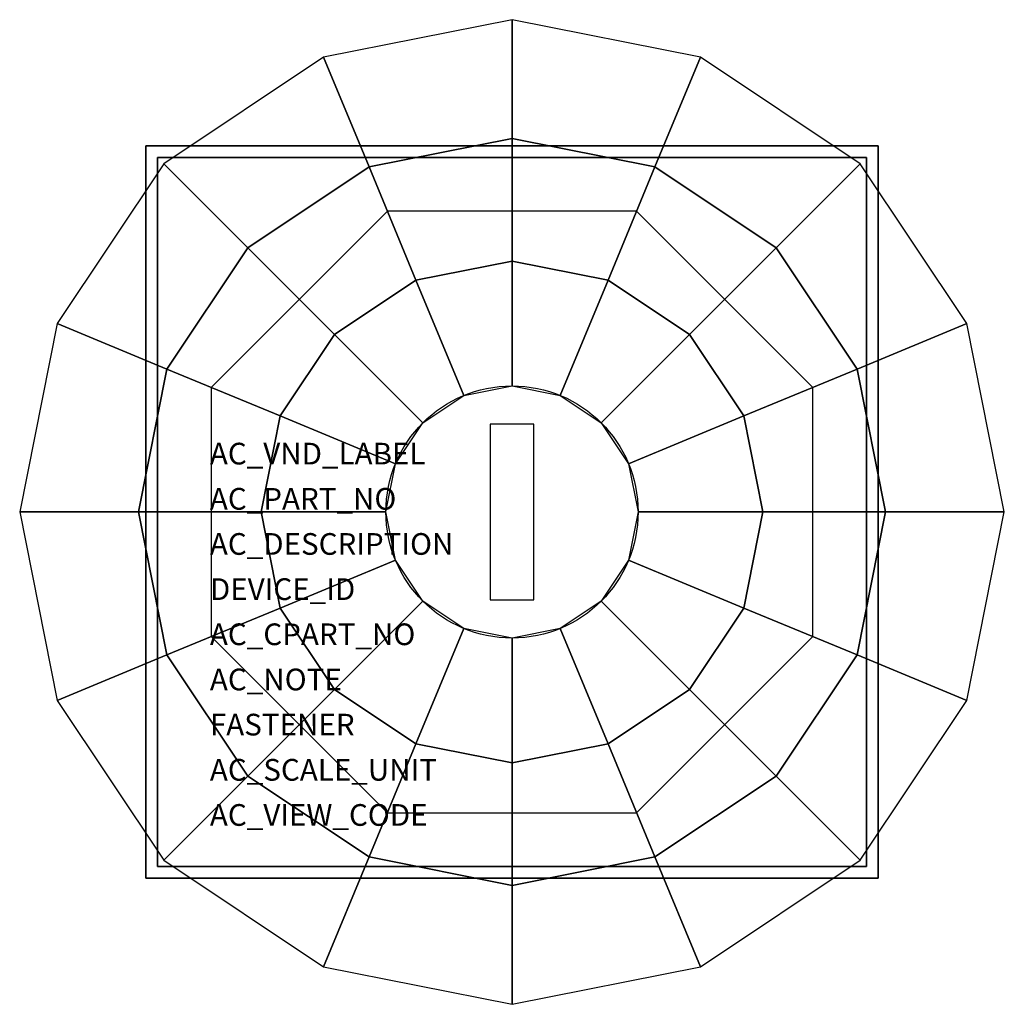
# Model space of a CAD drawing. Extents: x -673.85 to -671.61, y 124.14 to 126.38.
import ezdxf

# ---------------------------------------------------------------- set-up
doc = ezdxf.new("R2010")
doc.units = 0
doc.header["$MEASUREMENT"] = 0
doc.layers.get('0').update_dxf_attribs({"linetype": 'CONTINUOUS'})
doc.layers.add('ATTRIBUTES', color=7, linetype='CONTINUOUS')

msp = doc.modelspace()

# ---------------------------------------------------------------- linework, layer by layer
for points, elevation in [([(-673.0121, 125.9443), (-673.4133, 125.543), (-673.4133, 124.9755), (-673.0121, 124.5743), (-672.4446, 124.5743), (-672.0433, 124.9755), (-672.0433, 125.543), (-672.4446, 125.9443)], -2.4659), ([(-672.7783, 125.4593), (-672.7783, 125.0593), (-672.6783, 125.0593), (-672.6783, 125.4593)], -1.6259)]:
    msp.add_lwpolyline(points, close=True, dxfattribs=dict(elevation=elevation))
msp.add_circle((-672.7283, 125.2593, -1.6259), 0.2871)
for points in [[(-672.7283, 126.1096, -1.7379), (-672.7283, 126.3803, -1.8348), (-673.1573, 126.2949, -1.8348), (-673.0538, 126.0449, -1.7379)], [(-672.4029, 126.0449, -1.7379), (-672.2994, 126.2949, -1.8348), (-672.7283, 126.3803, -1.8348), (-672.7283, 126.1096, -1.7379)], [(-673.0538, 126.0449, -1.7379), (-673.1573, 126.2949, -1.8348), (-673.521, 126.0519, -1.8348), (-673.3296, 125.8605, -1.7379)], [(-672.1271, 125.8605, -1.7379), (-671.9357, 126.0519, -1.8348), (-672.2994, 126.2949, -1.8348), (-672.4029, 126.0449, -1.7379)], [(-672.7283, 125.8307, -1.6681), (-672.7283, 126.1096, -1.7379), (-673.0538, 126.0449, -1.7379), (-672.947, 125.7872, -1.6681)], [(-672.5096, 125.7872, -1.6681), (-672.4029, 126.0449, -1.7379), (-672.7283, 126.1096, -1.7379), (-672.7283, 125.8307, -1.6681)], [(-673.3296, 125.8605, -1.7379), (-673.521, 126.0519, -1.8348), (-673.764, 125.6883, -1.8348), (-673.514, 125.5847, -1.7379)], [(-671.9427, 125.5847, -1.7379), (-671.6927, 125.6883, -1.8348), (-671.9357, 126.0519, -1.8348), (-672.1271, 125.8605, -1.7379)], [(-672.947, 125.7872, -1.6681), (-673.0538, 126.0449, -1.7379), (-673.3296, 125.8605, -1.7379), (-673.1324, 125.6634, -1.6681)], [(-672.3242, 125.6634, -1.6681), (-672.1271, 125.8605, -1.7379), (-672.4029, 126.0449, -1.7379), (-672.5096, 125.7872, -1.6681)], [(-673.1324, 125.6634, -1.6681), (-673.3296, 125.8605, -1.7379), (-673.514, 125.5847, -1.7379), (-673.2563, 125.478, -1.6681)], [(-672.2004, 125.478, -1.6681), (-671.9427, 125.5847, -1.7379), (-672.1271, 125.8605, -1.7379), (-672.3242, 125.6634, -1.6681)], [(-672.7283, 125.5464, -1.6259), (-672.7283, 125.8307, -1.6681), (-672.947, 125.7872, -1.6681), (-672.8382, 125.5245, -1.6259)], [(-672.6185, 125.5245, -1.6259), (-672.5096, 125.7872, -1.6681), (-672.7283, 125.8307, -1.6681), (-672.7283, 125.5464, -1.6259)], [(-672.8382, 125.5245, -1.6259), (-672.947, 125.7872, -1.6681), (-673.1324, 125.6634, -1.6681), (-672.9314, 125.4623, -1.6259)], [(-672.5253, 125.4623, -1.6259), (-672.3242, 125.6634, -1.6681), (-672.5096, 125.7872, -1.6681), (-672.6185, 125.5245, -1.6259)], [(-673.514, 125.5847, -1.7379), (-673.764, 125.6883, -1.8348), (-673.8494, 125.2593, -1.8348), (-673.5787, 125.2593, -1.7379)], [(-671.878, 125.2593, -1.7379), (-671.6073, 125.2593, -1.8348), (-671.6927, 125.6883, -1.8348), (-671.9427, 125.5847, -1.7379)], [(-672.9314, 125.4623, -1.6259), (-673.1324, 125.6634, -1.6681), (-673.2563, 125.478, -1.6681), (-672.9936, 125.3691, -1.6259)], [(-672.4631, 125.3691, -1.6259), (-672.2004, 125.478, -1.6681), (-672.3242, 125.6634, -1.6681), (-672.5253, 125.4623, -1.6259)], [(-673.2563, 125.478, -1.6681), (-673.514, 125.5847, -1.7379), (-673.5787, 125.2593, -1.7379), (-673.2998, 125.2593, -1.6681)], [(-672.1569, 125.2593, -1.6681), (-671.878, 125.2593, -1.7379), (-671.9427, 125.5847, -1.7379), (-672.2004, 125.478, -1.6681)], [(-672.9936, 125.3691, -1.6259), (-673.2563, 125.478, -1.6681), (-673.2998, 125.2593, -1.6681), (-673.0155, 125.2593, -1.6259)], [(-672.4412, 125.2593, -1.6259), (-672.1569, 125.2593, -1.6681), (-672.2004, 125.478, -1.6681), (-672.4631, 125.3691, -1.6259)], [(-673.5787, 125.2593, -1.7379), (-673.8494, 125.2593, -1.8348), (-673.764, 124.8303, -1.8348), (-673.514, 124.9339, -1.7379)], [(-673.2998, 125.2593, -1.6681), (-673.5787, 125.2593, -1.7379), (-673.514, 124.9339, -1.7379), (-673.2563, 125.0406, -1.6681)], [(-673.0155, 125.2593, -1.6259), (-673.2998, 125.2593, -1.6681), (-673.2563, 125.0406, -1.6681), (-672.9936, 125.1494, -1.6259)], [(-672.4631, 125.1494, -1.6259), (-672.2004, 125.0406, -1.6681), (-672.1569, 125.2593, -1.6681), (-672.4412, 125.2593, -1.6259)], [(-672.2004, 125.0406, -1.6681), (-671.9427, 124.9339, -1.7379), (-671.878, 125.2593, -1.7379), (-672.1569, 125.2593, -1.6681)], [(-671.9427, 124.9339, -1.7379), (-671.6927, 124.8303, -1.8348), (-671.6073, 125.2593, -1.8348), (-671.878, 125.2593, -1.7379)], [(-672.9936, 125.1494, -1.6259), (-673.2563, 125.0406, -1.6681), (-673.1324, 124.8552, -1.6681), (-672.9314, 125.0562, -1.6259)], [(-672.5253, 125.0562, -1.6259), (-672.3242, 124.8552, -1.6681), (-672.2004, 125.0406, -1.6681), (-672.4631, 125.1494, -1.6259)], [(-673.2563, 125.0406, -1.6681), (-673.514, 124.9339, -1.7379), (-673.3296, 124.658, -1.7379), (-673.1324, 124.8552, -1.6681)], [(-672.9314, 125.0562, -1.6259), (-673.1324, 124.8552, -1.6681), (-672.947, 124.7313, -1.6681), (-672.8382, 124.994, -1.6259)], [(-672.6185, 124.994, -1.6259), (-672.5096, 124.7313, -1.6681), (-672.3242, 124.8552, -1.6681), (-672.5253, 125.0562, -1.6259)], [(-672.3242, 124.8552, -1.6681), (-672.1271, 124.658, -1.7379), (-671.9427, 124.9339, -1.7379), (-672.2004, 125.0406, -1.6681)], [(-672.8382, 124.994, -1.6259), (-672.947, 124.7313, -1.6681), (-672.7283, 124.6878, -1.6681), (-672.7283, 124.9721, -1.6259)], [(-672.7283, 124.9721, -1.6259), (-672.7283, 124.6878, -1.6681), (-672.5096, 124.7313, -1.6681), (-672.6185, 124.994, -1.6259)], [(-673.514, 124.9339, -1.7379), (-673.764, 124.8303, -1.8348), (-673.521, 124.4666, -1.8348), (-673.3296, 124.658, -1.7379)], [(-672.1271, 124.658, -1.7379), (-671.9357, 124.4666, -1.8348), (-671.6927, 124.8303, -1.8348), (-671.9427, 124.9339, -1.7379)], [(-673.1324, 124.8552, -1.6681), (-673.3296, 124.658, -1.7379), (-673.0538, 124.4737, -1.7379), (-672.947, 124.7313, -1.6681)], [(-672.5096, 124.7313, -1.6681), (-672.4029, 124.4737, -1.7379), (-672.1271, 124.658, -1.7379), (-672.3242, 124.8552, -1.6681)], [(-672.947, 124.7313, -1.6681), (-673.0538, 124.4737, -1.7379), (-672.7283, 124.4089, -1.7379), (-672.7283, 124.6878, -1.6681)], [(-672.7283, 124.6878, -1.6681), (-672.7283, 124.4089, -1.7379), (-672.4029, 124.4737, -1.7379), (-672.5096, 124.7313, -1.6681)], [(-673.3296, 124.658, -1.7379), (-673.521, 124.4666, -1.8348), (-673.1573, 124.2236, -1.8348), (-673.0538, 124.4737, -1.7379)], [(-672.4029, 124.4737, -1.7379), (-672.2994, 124.2236, -1.8348), (-671.9357, 124.4666, -1.8348), (-672.1271, 124.658, -1.7379)], [(-673.0538, 124.4737, -1.7379), (-673.1573, 124.2236, -1.8348), (-672.7283, 124.1383, -1.8348), (-672.7283, 124.4089, -1.7379)], [(-672.7283, 124.4089, -1.7379), (-672.7283, 124.1383, -1.8348), (-672.2994, 124.2236, -1.8348), (-672.4029, 124.4737, -1.7379)]]:
    msp.add_3dface(points)
at = {"invisible_edges": 15}
for points in [[(-673.4133, 125.543, -2.2159), (-672.0433, 125.543, -2.2159), (-672.4446, 125.9443, -2.2159), (-673.0121, 125.9443, -2.2159)], [(-673.4133, 124.9755, -2.2159), (-672.0433, 124.9755, -2.2159), (-672.0433, 125.543, -2.2159), (-673.4133, 125.543, -2.2159)], [(-673.4133, 124.9755, -2.2159), (-672.0433, 124.9755, -2.2159), (-672.4446, 124.5743, -2.2159), (-673.0121, 124.5743, -2.2159)]]:
    msp.add_3dface(points, dxfattribs=at)

# ---------------------------------------------------------------- texts
at = {"layer": 'ATTRIBUTES'}
for tag, p, s, height in [('AC_VND_LABEL', (-673.4163, 125.3675, -3.2059), 'ALLEN-BRADLEY', 0.049366), ('AC_PART_NO', (-673.4163, 125.2646, -3.2059), '800T-E*MJ*', 0.04937), ('AC_DESCRIPTION', (-673.4163, 125.1618, -3.2031), 'NEMA Jumbo Mushroom Cylinder Lock Operator', 0.049366), ('DEVICE_ID', (-673.4163, 125.0589, -3.2059), '', 0.0494), ('AC_CPART_NO', (-673.4163, 124.9561, -3.2059), '', 0.0494), ('AC_NOTE', (-673.4163, 124.8532, -3.2059), '', 0.0494), ('FASTENER', (-673.4163, 124.7504, -3.2059), '', 0.0494), ('AC_SCALE_UNIT', (-673.4163, 124.6475, -3.2059), '', 0.0494), ('AC_VIEW_CODE', (-673.4163, 124.5447, -3.2059), '', 0.0494)]:
    msp.add_attdef(tag, p, s, height=height, dxfattribs=at)

# ---------------------------------------------------------------- meshes
mesh = msp.add_polymesh((6, 3))
for k, corner in enumerate([(-671.8943, 124.4253, -2.9409), (-671.8943, 124.4253, -3.1559), (-671.8943, 124.4253, -3.1559), (-673.5623, 124.4253, -2.9409), (-673.5623, 124.4253, -3.1559), (-673.5623, 124.4253, -3.1559), (-673.5623, 126.0933, -2.9409), (-673.5623, 126.0933, -3.1559), (-673.5623, 124.4253, -3.1559), (-671.8943, 126.0933, -2.9409), (-671.8943, 126.0933, -3.1559), (-671.8943, 124.4253, -3.1559), (-671.8943, 126.0933, -2.9409), (-671.8943, 126.0933, -2.9409), (-671.8943, 124.4253, -2.9409), (-673.5623, 126.0933, -2.9409), (-673.5623, 126.0933, -2.9409), (-673.5623, 124.4253, -2.9409)]):
    mesh.set_mesh_vertex(divmod(k, 3), corner)
mesh = msp.add_polymesh((6, 3))
for k, corner in enumerate([(-671.8943, 124.4253, -3.1559), (-671.8943, 124.4253, -3.2059), (-671.8943, 124.4253, -3.2059), (-673.5623, 124.4253, -3.1559), (-673.5623, 124.4253, -3.2059), (-673.5623, 124.4253, -3.2059), (-673.5623, 126.0933, -3.1559), (-673.5623, 126.0933, -3.2059), (-673.5623, 124.4253, -3.2059), (-671.8943, 126.0933, -3.1559), (-671.8943, 126.0933, -3.2059), (-671.8943, 124.4253, -3.2059), (-671.8943, 126.0933, -3.1559), (-671.8943, 126.0933, -3.1559), (-671.8943, 124.4253, -3.1559), (-673.5623, 126.0933, -3.1559), (-673.5623, 126.0933, -3.1559), (-673.5623, 124.4253, -3.1559)]):
    mesh.set_mesh_vertex(divmod(k, 3), corner)
mesh = msp.add_polymesh((6, 3))
for k, corner in enumerate([(-671.9208, 124.4518, -2.7859), (-671.9208, 124.4518, -2.9409), (-671.9208, 124.4518, -2.9409), (-673.5358, 124.4518, -2.7859), (-673.5358, 124.4518, -2.9409), (-673.5358, 124.4518, -2.9409), (-673.5358, 126.0668, -2.7859), (-673.5358, 126.0668, -2.9409), (-673.5358, 124.4518, -2.9409), (-671.9208, 126.0668, -2.7859), (-671.9208, 126.0668, -2.9409), (-671.9208, 124.4518, -2.9409), (-671.9208, 126.0668, -2.7859), (-671.9208, 126.0668, -2.7859), (-671.9208, 124.4518, -2.7859), (-673.5358, 126.0668, -2.7859), (-673.5358, 126.0668, -2.7859), (-673.5358, 124.4518, -2.7859)]):
    mesh.set_mesh_vertex(divmod(k, 3), corner)

doc.saveas('drawing.dxf')
